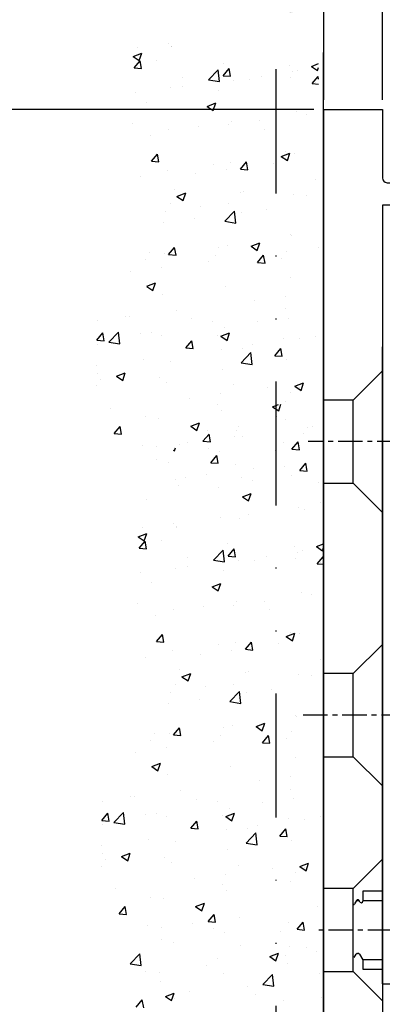
# Model space of a CAD drawing. Units: millimetres. Extents: x 49 to 1238, y 265 to 1106.
# Drawn here: x 204 to 241, y 919 to 1020 of the extents above; entities that cross this region are included whole.
import ezdxf

# ---------------------------------------------------------------- set-up
doc = ezdxf.new("R2010")
doc.units = ezdxf.units.MM
doc.linetypes.add('GETRENNT', pattern=[31.75, 12.7, -6.35, 0, -6.35, 0, -6.35])
doc.linetypes.add('MITTEX2', pattern=[4, 2.5, -0.5, 0.5, -0.5])
for name, color, linetype in [('02_Bemassung', 4, 'Continuous'), ('03_Mittellinie', 1, 'MITTEX2'), ('255051', 7, 'Continuous'), ('255051_Montageprofil', 3, 'Continuous'), ('Antrieb', 4, 'Continuous'), ('ES200', 7, 'Continuous'), ('Verschraubung', 41, 'GETRENNT'), ('Wand', 7, 'Continuous')]:
    doc.layers.add(name, color=color, linetype=linetype)
doc.styles.get("Standard").update_dxf_attribs({"font": 'txt.shx', "width": 0.8})
doc.dimstyles.new('Dorma', dxfattribs={"dimtxt": 4, "dimasz": 3.5, "dimexe": 1, "dimexo": 1, "dimgap": 1.5, "dimtad": 1, "dimdec": 1, "dimrnd": 0.5, "dimzin": 9, "dimtxsty": 'Standard', "dimcen": 0.1, "dimclrd": 256, "dimclre": 256, "dimclrt": 256, "dimadec": 1, "dimazin": 2, "dimtp": 0.1, "dimtm": 0.1, "dimtfac": 1, "dimtdec": 1, "dimtmove": 0, "dimatfit": 3, "dimfxl": 1, "dimtolj": 1, "dimtzin": 0, "dimlwe": -1, "dimarcsym": 0})

# ---------------------------------------------------------------- blocks, each defined once
blk = doc.blocks.new('*D66')
at = {"layer": '02_Bemassung', "transparency": 16777216}
for p, q in [((234.1, 1011.02), (169.7, 1011.02)), ((234.32, 861.02), (169.7, 861.02))]:
    blk.add_line(p, q, dxfattribs=at)
at = {"layer": '02_Bemassung', "lineweight": -2, "transparency": 16777216}
blk.add_line((170.7, 1007.52), (170.7, 864.52), dxfattribs=at)
at = {"layer": '02_Bemassung', "transparency": 16777216}
for points in [[(170.12, 1007.52), (171.29, 1007.52), (170.7, 1011.02)], [(170.12, 864.52), (171.29, 864.52), (170.7, 861.02)]]:
    blk.add_solid(points, dxfattribs=at)
at = {"layer": 'Defpoints', "color": 0, "transparency": 16777216}
for p in [(235.1, 1011.02), (170.7, 861.02), (235.32, 861.02)]:
    blk.add_point(p, dxfattribs=at)
at = {"layer": '02_Bemassung', "transparency": 16777216, "insert": (167.2, 938.64), "char_height": 4, "attachment_point": 5, "rotation": 90}
blk.add_mtext('\\A1;150', dxfattribs=at)
blk = doc.blocks.new('Mauer senk')
at = {"color": 1}
for p, q in [((612.07, -130.87), (612.07, -130.87)), ((608.46, -132.18), (609.35, -131.84)), ((608.89, -131.29), (608.89, -131.29)), ((609.09, -132.61), (609.35, -131.84)), ((612.34, -131.2), (612.34, -131.2)), ((612.43, -131.18), (612.43, -131.18)), ((627.96, -287.6), (627.96, -131.79)), ((608.46, -132.18), (609.09, -132.61)), ((608.57, -133.36), (609.18, -132.63)), ((609.33, -133.43), (609.18, -132.63)), ((610.88, -132.59), (610.88, -132.59)), ((617.66, -132.88), (617.66, -132.88)), ((626.71, -133.2), (627.45, -132.91)), ((608.57, -133.36), (609.33, -133.43)), ((616.16, -134.59), (617.15, -133.56)), ((617.29, -134.76), (617.15, -133.56)), ((617.68, -134.16), (618.29, -133.43)), ((618.44, -134.22), (618.29, -133.43)), ((624.44, -133.16), (624.44, -133.16)), ((624.74, -133.77), (624.74, -133.77)), ((625.29, -133.64), (625.29, -133.64)), ((626.71, -133.2), (627.34, -133.63)), ((627.34, -133.63), (627.45, -133.3)), ((613.56, -134.3), (613.56, -134.3)), ((616.16, -134.59), (617.29, -134.76)), ((617.68, -134.16), (618.43, -134.22)), ((618.69, -134.6), (618.69, -134.6)), ((620.34, -134.58), (620.34, -134.58)), ((621.56, -134.19), (621.56, -134.19)), ((624.6, -134.37), (624.6, -134.37)), ((626.78, -134.96), (627.4, -134.23)), ((626.78, -134.96), (627.45, -135.01)), ((627.12, -134.87), (627.12, -134.87)), ((627.45, -134.51), (627.4, -134.23)), ((608.73, -135.88), (608.73, -135.88)), ((612.28, -135.41), (612.28, -135.41)), ((613.54, -135.25), (613.54, -135.25)), ((617.19, -135.65), (617.19, -135.65)), ((609.78, -136.92), (609.78, -136.92)), ((616.04, -137.3), (616.93, -136.95)), ((616.67, -137.72), (616.93, -136.95)), ((616.04, -137.3), (616.67, -137.72)), ((625.14, -137.87), (625.14, -137.87)), ((608.35, -139.05), (608.35, -139.05)), ((618.54, -138.82), (618.54, -138.82)), ((621.4, -138.78), (621.4, -138.78)), ((626.21, -138.15), (626.21, -138.15)), ((612.12, -139.64), (612.12, -139.64)), ((615.13, -139.33), (615.13, -139.33)), ((618.22, -139.2), (618.22, -139.2)), ((621.91, -139.62), (621.91, -139.62)), ((610.2, -140.26), (610.2, -140.26)), ((623.62, -142.41), (624.51, -142.07)), ((624.07, -141.95), (624.07, -141.95)), ((624.25, -142.84), (624.51, -142.07)), ((624.98, -142.1), (624.98, -142.1)), ((610.33, -142.91), (610.94, -142.18)), ((610.33, -142.91), (611.09, -142.98)), ((611.09, -142.98), (610.94, -142.18)), ((618.38, -143.05), (618.38, -143.05)), ((619.44, -143.71), (620.05, -142.98)), ((620.2, -143.78), (620.05, -142.98)), ((623.62, -142.41), (624.25, -142.84)), ((611.97, -143.86), (611.97, -143.86)), ((616.67, -143.22), (616.67, -143.22)), ((618.06, -143.79), (618.06, -143.79)), ((619.44, -143.71), (620.2, -143.78)), ((622.87, -143.16), (622.87, -143.16)), ((609.26, -144.49), (609.26, -144.49)), ((614.88, -144.21), (614.88, -144.21)), ((627.12, -144.74), (627.12, -144.74)), ((612.66, -145.82), (612.66, -145.82)), ((619.44, -146.11), (619.44, -146.11)), ((619.71, -146.01), (619.71, -146.01)), ((612.95, -146.51), (613.84, -146.16)), ((612.95, -146.51), (613.58, -146.93)), ((613.58, -146.93), (613.84, -146.16)), ((624.83, -146.33), (624.83, -146.33)), ((626.22, -146.39), (626.22, -146.39)), ((611.82, -148.09), (611.82, -148.09)), ((612.3, -147.28), (612.3, -147.28)), ((615.34, -147.53), (615.34, -147.53)), ((617.85, -149.06), (618.84, -148.03)), ((618.23, -147.28), (618.23, -147.28)), ((618.98, -149.24), (618.84, -148.03)), ((622.12, -147.81), (622.12, -147.81)), ((614.72, -148.8), (614.72, -148.8)), ((617.85, -149.06), (618.98, -149.24)), ((619.53, -148.17), (619.53, -148.17)), ((611.54, -149.22), (611.54, -149.22)), ((624.56, -150.46), (624.56, -150.46)), ((624.67, -150.55), (624.67, -150.55)), ((612.09, -152.47), (612.7, -151.74)), ((612.85, -152.53), (612.7, -151.74)), ((617.15, -151.73), (617.15, -151.73)), ((618.08, -151.51), (618.08, -151.51)), ((620.53, -151.62), (621.42, -151.28)), ((620.53, -151.62), (621.16, -152.05)), ((621.16, -152.05), (621.42, -151.28)), ((624.21, -152.12), (624.21, -152.12)), ((627.39, -151.7), (627.39, -151.7)), ((609.75, -153), (609.75, -153)), ((610.13, -152.28), (610.13, -152.28)), ((611.66, -152.32), (611.66, -152.32)), ((612.09, -152.47), (612.85, -152.53)), ((616.19, -153.18), (616.19, -153.18)), ((616.91, -152.56), (616.91, -152.56)), ((621.2, -153.26), (621.81, -152.53)), ((621.96, -153.33), (621.81, -152.53)), ((623.69, -152.85), (623.69, -152.85)), ((611.38, -153.81), (611.38, -153.81)), ((621.2, -153.26), (621.96, -153.33)), ((608.2, -154.23), (608.2, -154.23)), ((624.52, -154.78), (624.52, -154.78)), ((609.86, -155.71), (610.75, -155.37)), ((609.86, -155.72), (610.49, -156.14)), ((610.49, -156.14), (610.75, -155.37)), ((617.92, -155.73), (617.92, -155.73)), ((611.51, -156.55), (611.51, -156.55)), ((620.87, -157.13), (620.87, -157.13)), ((624.05, -156.71), (624.05, -156.71)), ((612.85, -158.19), (612.85, -158.19)), ((624.03, -158.03), (624.03, -158.03)), ((607.66, -158.77), (607.66, -158.77)), ((608.04, -158.82), (608.04, -158.82)), ((614.44, -159.05), (614.44, -159.05)), ((624.36, -159.01), (624.36, -159.01)), ((604.86, -159.24), (604.86, -159.24)), ((616.63, -159.3), (616.63, -159.3)), ((617.77, -159.96), (617.77, -159.96)), ((621.22, -159.34), (621.22, -159.34)), ((604.74, -161.22), (605.36, -160.49)), ((604.74, -161.22), (605.5, -161.29)), ((605.5, -161.29), (605.36, -160.49)), ((605.98, -161.43), (606.97, -160.4)), ((607.11, -161.61), (606.97, -160.4)), ((609.22, -160.58), (609.22, -160.58)), ((610.34, -160.47), (610.34, -160.47)), ((611.35, -160.77), (611.35, -160.77)), ((617.12, -160.76), (617.12, -160.76)), ((617.44, -160.83), (618.33, -160.49)), ((617.44, -160.83), (618.07, -161.25)), ((618.07, -161.25), (618.33, -160.49)), ((623.9, -161.05), (623.9, -161.05)), ((625.52, -161.09), (625.52, -161.09)), ((627.08, -160.82), (627.08, -160.82)), ((604.83, -161.67), (604.83, -161.67)), ((605.98, -161.43), (607.11, -161.61)), ((613.85, -162.02), (614.46, -161.29)), ((613.85, -162.02), (614.61, -162.09)), ((614.61, -162.09), (614.47, -161.29)), ((617.53, -162.14), (617.53, -162.14)), ((619.67, -162.09), (619.67, -162.09)), ((620.71, -161.72), (620.71, -161.72)), ((622.96, -162.82), (623.57, -162.09)), ((623.72, -162.88), (623.57, -162.09)), ((609.51, -163.19), (609.51, -163.19)), ((619.53, -163.54), (620.52, -162.5)), ((620.66, -163.71), (620.52, -162.5)), ((622.96, -162.82), (623.72, -162.88)), ((624.21, -163.24), (624.21, -163.24)), ((604.7, -163.83), (604.7, -163.83)), ((612.27, -163.36), (612.27, -163.36)), ((617.61, -164.19), (617.61, -164.19)), ((619.53, -163.54), (620.66, -163.71)), ((604.86, -164.64), (604.86, -164.64)), ((605.13, -165.22), (605.13, -165.22)), ((606.77, -164.92), (607.66, -164.58)), ((606.77, -164.92), (607.4, -165.35)), ((607.4, -165.35), (607.66, -164.58)), ((611.2, -165), (611.2, -165)), ((604.68, -165.9), (604.68, -165.9)), ((611.91, -165.51), (611.91, -165.51)), ((618.69, -165.79), (618.69, -165.79)), ((622.18, -166.1), (622.18, -166.1)), ((625.02, -165.94), (625.91, -165.6)), ((625.02, -165.94), (625.65, -166.37)), ((625.47, -166.08), (625.47, -166.08)), ((625.65, -166.37), (625.91, -165.6)), ((614.19, -167.15), (614.19, -167.15)), ((617.37, -166.73), (617.37, -166.73)), ((624.52, -166.54), (624.52, -166.54)), ((606.17, -168.2), (606.17, -168.2)), ((617.12, -167.81), (617.12, -167.81)), ((622.73, -168.04), (623.33, -167.81)), ((622.73, -168.04), (623.36, -168.46)), ((623.36, -168.46), (623.59, -167.78)), ((624.05, -167.47), (624.05, -167.47)), ((609.71, -169.08), (609.71, -169.08)), ((611.04, -169.23), (611.04, -169.23)), ((617.46, -168.42), (617.46, -168.42)), ((623.17, -169.09), (623.17, -169.09)), ((606.51, -170.78), (607.12, -170.05)), ((607.27, -170.84), (607.12, -170.05)), ((614.35, -170.04), (615.24, -169.7)), ((614.35, -170.04), (614.98, -170.46)), ((614.98, -170.46), (615.24, -169.7)), ((619.27, -170.02), (619.27, -170.02)), ((624.08, -169.38), (624.08, -169.38)), ((626.26, -170.12), (626.26, -170.12)), ((626.86, -170.05), (626.86, -170.05)), ((606.51, -170.78), (607.26, -170.84)), ((615.61, -171.57), (616.23, -170.84)), ((616.09, -170.43), (616.09, -170.43)), ((616.37, -171.64), (616.23, -170.84)), ((618.83, -171.11), (618.83, -171.11)), ((619.07, -170.51), (619.07, -170.51)), ((619.67, -171.07), (619.67, -171.07)), ((625.85, -170.8), (625.85, -170.8)), ((609.44, -172), (609.44, -172)), ((610.85, -172.16), (610.85, -172.16)), ((612.69, -172.56), (612.8, -172.24)), ((613.25, -171.89), (613.25, -171.89)), ((614.02, -171.74), (614.02, -171.74)), ((615.61, -171.57), (616.37, -171.64)), ((616.22, -172.28), (616.22, -172.28)), ((623.9, -171.69), (623.9, -171.69)), ((624.72, -172.37), (625.34, -171.64)), ((625.48, -172.44), (625.34, -171.64)), ((612.55, -172.47), (612.69, -172.56)), ((616.42, -173.77), (617.04, -173.04)), ((617.18, -173.83), (617.04, -173.04)), ((617.3, -172.65), (617.3, -172.65)), ((623, -172.57), (623, -172.57)), ((624.72, -172.37), (625.48, -172.44)), ((610.89, -173.46), (610.89, -173.46)), ((612.12, -173.7), (612.12, -173.7)), ((616.42, -173.77), (617.18, -173.83)), ((618.9, -173.99), (618.9, -173.99)), ((624, -174.12), (624, -174.12)), ((625.53, -174.56), (626.15, -173.83)), ((626.11, -174.35), (626.11, -174.35)), ((626.29, -174.63), (626.15, -173.83)), ((613.86, -175.26), (613.86, -175.26)), ((615.93, -175.02), (615.93, -175.02)), ((619.51, -175.3), (619.51, -175.3)), ((620.74, -174.39), (620.74, -174.39)), ((624.62, -175.03), (624.62, -175.03)), ((625.53, -174.56), (626.29, -174.63)), ((612.75, -175.44), (612.75, -175.44)), ((613.1, -176.11), (613.1, -176.11)), ((617.21, -176.3), (617.21, -176.3)), ((620.64, -175.55), (620.64, -175.55)), ((627.42, -175.83), (627.42, -175.83)), ((619.64, -177.25), (620.53, -176.91)), ((619.64, -177.25), (620.27, -177.67)), ((620.27, -177.67), (620.53, -176.91)), ((609.81, -177.57), (609.81, -177.57)), ((625.42, -178.34), (625.42, -178.34)), ((627.66, -177.82), (627.66, -177.82)), ((620.26, -179.09), (620.26, -179.09)), ((625.96, -178.58), (625.96, -178.58)), ((612.59, -180.03), (612.59, -180.03)), ((612.85, -180.36), (612.85, -180.36)), ((612.94, -180.34), (612.94, -180.34)), ((617.4, -179.4), (617.4, -179.4)), ((619.36, -179.53), (619.36, -179.53)), ((608.97, -181.34), (609.86, -181)), ((608.97, -181.34), (609.6, -181.77)), ((609.41, -180.45), (609.41, -180.45)), ((609.6, -181.77), (609.86, -181)), ((609.08, -182.52), (609.69, -181.79)), ((609.84, -182.59), (609.69, -181.79)), ((611.39, -181.75), (611.39, -181.75)), ((618.17, -182.04), (618.17, -182.04)), ((624.95, -182.32), (624.95, -182.32)), ((627.22, -182.36), (627.96, -182.08)), ((627.22, -182.36), (627.85, -182.79)), ((609.08, -182.52), (609.84, -182.59)), ((616.68, -183.75), (617.66, -182.72)), ((617.8, -183.93), (617.66, -182.72)), ((618.19, -183.32), (618.8, -182.59)), ((618.19, -183.32), (618.95, -183.39)), ((618.95, -183.39), (618.8, -182.59)), ((622.08, -183.35), (622.08, -183.35)), ((625.25, -182.94), (625.25, -182.94)), ((625.8, -182.8), (625.8, -182.8)), ((627.3, -184.12), (627.91, -183.39)), ((627.85, -182.79), (627.96, -182.46)), ((627.96, -183.67), (627.91, -183.39)), ((614.05, -184.41), (614.05, -184.41)), ((614.07, -183.46), (614.07, -183.46)), ((616.68, -183.75), (617.8, -183.93)), ((619.21, -183.76), (619.21, -183.76)), ((620.85, -183.74), (620.85, -183.74)), ((625.11, -183.54), (625.11, -183.54)), ((627.3, -184.12), (627.96, -184.17)), ((627.63, -184.03), (627.63, -184.03)), ((609.24, -185.04), (609.24, -185.04)), ((612.79, -184.57), (612.79, -184.57)), ((617.7, -184.81), (617.7, -184.81)), ((610.3, -186.08), (610.3, -186.08)), ((616.55, -186.46), (617.44, -186.12)), ((617.18, -186.88), (617.44, -186.12)), ((616.55, -186.46), (617.18, -186.88)), ((625.65, -187.03), (625.65, -187.03)), ((626.72, -187.31), (626.72, -187.31)), ((608.86, -188.21), (608.86, -188.21)), ((618.73, -188.36), (618.73, -188.36)), ((619.05, -187.98), (619.05, -187.98)), ((621.91, -187.94), (621.91, -187.94)), ((610.71, -189.42), (610.71, -189.42)), ((612.64, -188.8), (612.64, -188.8)), ((615.64, -188.49), (615.64, -188.49)), ((622.42, -188.78), (622.42, -188.78)), ((610.84, -192.08), (611.45, -191.35)), ((611.6, -192.14), (611.45, -191.35)), ((624.13, -191.57), (625.02, -191.23)), ((624.58, -191.11), (624.58, -191.11)), ((624.76, -192), (625.02, -191.23)), ((625.49, -191.26), (625.49, -191.26)), ((610.84, -192.08), (611.6, -192.14)), ((617.18, -192.38), (617.18, -192.38)), ((618.9, -192.21), (618.9, -192.21)), ((619.95, -192.87), (620.56, -192.14)), ((620.71, -192.94), (620.56, -192.14)), ((623.38, -192.32), (623.38, -192.32)), ((624.13, -191.57), (624.76, -192)), ((612.48, -193.03), (612.48, -193.03)), ((615.39, -193.37), (615.39, -193.37)), ((618.57, -192.95), (618.57, -192.95)), ((619.95, -192.87), (620.71, -192.94)), ((609.77, -193.66), (609.77, -193.66)), ((627.63, -193.9), (627.63, -193.9)), ((613.17, -194.98), (613.17, -194.98)), ((613.46, -195.67), (614.35, -195.33)), ((614.09, -196.09), (614.35, -195.33)), ((619.95, -195.27), (619.95, -195.27)), ((620.22, -195.17), (620.22, -195.17)), ((625.34, -195.49), (625.34, -195.49)), ((612.81, -196.44), (612.81, -196.44)), ((613.46, -195.67), (614.09, -196.09)), ((618.74, -196.44), (618.74, -196.44)), ((626.73, -195.56), (626.73, -195.56)), ((612.33, -197.25), (612.33, -197.25)), ((615.85, -196.69), (615.85, -196.69)), ((618.36, -198.22), (619.35, -197.19)), ((619.49, -198.4), (619.35, -197.19)), ((620.04, -197.33), (620.04, -197.33)), ((622.63, -196.97), (622.63, -196.97)), ((612.05, -198.38), (612.05, -198.38)), ((615.23, -197.96), (615.23, -197.96)), ((618.36, -198.22), (619.49, -198.4)), ((621.04, -200.78), (621.93, -200.44)), ((621.67, -201.21), (621.93, -200.44)), ((625.07, -199.62), (625.07, -199.62)), ((625.18, -199.72), (625.18, -199.72)), ((610.64, -201.44), (610.64, -201.44)), ((612.17, -201.48), (612.17, -201.48)), ((612.6, -201.63), (613.21, -200.9)), ((613.36, -201.69), (613.22, -200.9)), ((617.66, -200.89), (617.66, -200.89)), ((618.59, -200.67), (618.59, -200.67)), ((621.04, -200.78), (621.67, -201.21)), ((624.72, -201.28), (624.72, -201.28)), ((627.9, -200.86), (627.9, -200.86)), ((610.26, -202.16), (610.26, -202.16)), ((612.6, -201.63), (613.36, -201.69)), ((616.7, -202.34), (616.7, -202.34)), ((617.42, -201.72), (617.42, -201.72)), ((621.71, -202.43), (622.32, -201.7)), ((621.71, -202.43), (622.47, -202.49)), ((622.47, -202.49), (622.32, -201.7)), ((624.2, -202.01), (624.2, -202.01)), ((608.71, -203.39), (608.71, -203.39)), ((611.89, -202.97), (611.89, -202.97)), ((610.37, -204.88), (611.26, -204.53)), ((611, -205.3), (611.26, -204.53)), ((625.03, -203.94), (625.03, -203.94)), ((610.37, -204.88), (611, -205.3)), ((618.43, -204.9), (618.43, -204.9)), ((612.02, -205.71), (612.02, -205.71)), ((621.38, -206.29), (621.38, -206.29)), ((624.56, -205.87), (624.56, -205.87)), ((613.36, -207.35), (613.36, -207.35)), ((624.55, -207.19), (624.55, -207.19)), ((605.37, -208.4), (605.37, -208.4)), ((608.17, -207.93), (608.17, -207.93)), ((608.55, -207.98), (608.55, -207.98)), ((614.95, -208.21), (614.95, -208.21)), ((617.14, -208.47), (617.14, -208.47)), ((621.73, -208.5), (621.73, -208.5)), ((624.87, -208.17), (624.87, -208.17)), ((606.49, -210.59), (607.48, -209.56)), ((607.62, -210.77), (607.48, -209.56)), ((618.28, -209.12), (618.28, -209.12)), ((605.25, -210.38), (605.87, -209.65)), ((605.26, -210.38), (606.01, -210.45)), ((606.01, -210.45), (605.87, -209.65)), ((606.49, -210.59), (607.62, -210.77)), ((609.73, -209.74), (609.73, -209.74)), ((610.85, -209.63), (610.85, -209.63)), ((611.86, -209.94), (611.86, -209.94)), ((614.36, -211.18), (614.98, -210.45)), ((615.12, -211.25), (614.98, -210.45)), ((617.63, -209.92), (617.63, -209.92)), ((617.95, -209.99), (618.84, -209.65)), ((617.95, -209.99), (618.58, -210.42)), ((618.58, -210.42), (618.84, -209.65)), ((624.41, -210.21), (624.41, -210.21)), ((626.03, -210.25), (626.03, -210.25)), ((627.59, -209.98), (627.59, -209.98)), ((605.34, -210.83), (605.34, -210.83)), ((614.36, -211.18), (615.12, -211.25)), ((618.04, -211.3), (618.04, -211.3)), ((620.18, -211.25), (620.18, -211.25)), ((621.22, -210.88), (621.22, -210.88)), ((623.47, -211.98), (624.09, -211.25)), ((624.23, -212.04), (624.09, -211.25)), ((610.02, -212.36), (610.02, -212.36)), ((612.78, -212.53), (612.78, -212.53)), ((620.04, -212.7), (621.03, -211.67)), ((621.17, -212.87), (621.03, -211.67)), ((623.47, -211.98), (624.23, -212.04)), ((624.72, -212.4), (624.72, -212.4)), ((605.21, -212.99), (605.21, -212.99)), ((618.12, -213.35), (618.12, -213.35)), ((620.04, -212.7), (621.17, -212.87)), ((605.37, -213.8), (605.37, -213.8)), ((605.64, -214.38), (605.64, -214.38)), ((607.28, -214.09), (608.17, -213.74)), ((607.28, -214.09), (607.91, -214.51)), ((607.91, -214.51), (608.17, -213.74)), ((611.71, -214.16), (611.71, -214.16)), ((605.19, -215.06), (605.19, -215.06)), ((612.42, -214.67), (612.42, -214.67)), ((619.2, -214.96), (619.2, -214.96)), ((622.69, -215.26), (622.69, -215.26)), ((625.53, -215.1), (626.42, -214.76)), ((625.53, -215.1), (626.16, -215.53)), ((625.98, -215.24), (625.98, -215.24)), ((626.16, -215.53), (626.42, -214.76)), ((614.7, -216.31), (614.7, -216.31)), ((617.88, -215.89), (617.88, -215.89)), ((624.57, -216.63), (624.57, -216.63)), ((625.03, -215.7), (625.03, -215.7)), ((606.68, -217.37), (606.68, -217.37)), ((617.63, -216.97), (617.63, -216.97)), ((617.97, -217.58), (617.97, -217.58)), ((610.22, -218.24), (610.22, -218.24)), ((611.56, -218.39), (611.56, -218.39)), ((607.02, -219.94), (607.63, -219.21)), ((607.78, -220), (607.63, -219.21)), ((614.86, -219.2), (615.75, -218.86)), ((614.86, -219.2), (615.49, -219.63)), ((615.49, -219.63), (615.75, -218.86)), ((627.37, -219.21), (627.37, -219.21)), ((607.02, -219.94), (607.78, -220)), ((616.13, -220.73), (616.74, -220)), ((616.89, -220.8), (616.74, -220)), ((619.35, -220.27), (619.35, -220.27)), ((609.95, -221.16), (609.95, -221.16)), ((611.36, -221.32), (611.36, -221.32)), ((614.54, -220.9), (614.54, -220.9)), ((616.13, -220.73), (616.89, -220.8)), ((616.73, -221.45), (616.73, -221.45)), ((624.41, -220.85), (624.41, -220.85)), ((625.24, -221.53), (625.85, -220.8)), ((625.24, -221.53), (625.99, -221.6)), ((626, -221.6), (625.85, -220.8)), ((611.4, -222.62), (611.4, -222.62)), ((617.82, -221.81), (617.82, -221.81)), ((623.51, -221.73), (623.51, -221.73)), ((612.63, -222.87), (612.63, -222.87)), ((619.41, -223.15), (619.41, -223.15)), ((624.51, -223.28), (624.51, -223.28)), ((626.19, -223.44), (626.19, -223.44)), ((608.17, -225.07), (609.16, -224.04)), ((609.3, -225.24), (609.16, -224.04)), ((617.1, -224.55), (617.1, -224.55)), ((622.44, -224.31), (623.33, -223.97)), ((622.44, -224.31), (623.07, -224.74)), ((623.07, -224.74), (623.33, -223.97)), ((624.03, -224.22), (624.03, -224.22)), ((627.21, -223.8), (627.21, -223.8)), ((608.17, -225.07), (609.3, -225.24)), ((616.01, -225.28), (616.01, -225.28)), ((624.26, -225.08), (624.26, -225.08)), ((609.7, -225.82), (609.7, -225.82)), ((611.2, -225.91), (611.2, -225.91)), ((617.66, -226.03), (617.66, -226.03)), ((621.73, -227.17), (622.72, -226.14)), ((622.86, -227.35), (622.72, -226.14)), ((627.55, -226.06), (627.55, -226.06)), ((611.25, -226.85), (611.25, -226.85)), ((620.15, -227.34), (620.15, -227.34)), ((621.73, -227.17), (622.86, -227.35)), ((608.78, -229.49), (609.39, -228.76)), ((609.54, -229.56), (609.39, -228.76)), ((611.77, -228.41), (612.66, -228.07)), ((611.77, -228.41), (612.4, -228.83)), ((612.4, -228.83), (612.66, -228.07)), ((612.74, -228.61), (612.74, -228.61)), ((614.2, -227.9), (614.2, -227.9)), ((620.98, -228.19), (620.98, -228.19)), ((627.76, -228.47), (627.76, -228.47)), ((623.86, -228.81), (623.86, -228.81))]:
    blk.add_line(p, q, dxfattribs=at)
blk = doc.blocks.new('ES200')
at = {"color": 40, "linetype": 'Continuous', "lineweight": 30}
for p, q in [((-113.01, 865.62), (-113.01, 800.42)), ((-113.01, 815.67), (-113.01, 809.92)), ((-113.01, 809.92), (-115.01, 809.92)), ((-115.01, 809.92), (-115.01, 808.87)), ((-115.97, 808.53), (-116.05, 808.53)), ((-115.64, 808.95), (-115.84, 808.6)), ((-115.36, 808.92), (-115.65, 808.92)), ((-115.29, 808.79), (-115.38, 808.95)), ((-113.01, 808.92), (-115.01, 808.92)), ((-115.88, 803.1), (-115.67, 803.45)), ((-115.55, 803.53), (-115.47, 803.53)), ((-115.34, 803.45), (-115.01, 802.88)), ((-115.04, 802.92), (-113.01, 802.92)), ((-115.01, 802.88), (-115.01, 801.92)), ((-115.01, 801.92), (-113.01, 801.92)), ((-113.01, 800.42), (-111.51, 800.42))]:
    blk.add_line(p, q, dxfattribs=at)
for centre, start, end in [((-115.97, 808.68), 270.0632, 329.9236), ((-115.51, 808.88), 30.0118, 149.9882), ((-115.16, 808.87), 210.0172, 359.9758), ((-115.55, 803.38), 89.9187, 150.0681), ((-115.47, 803.38), 29.9292, 90.0825)]:
    blk.add_arc(centre, 0.15, start, end, dxfattribs=at)
blk = doc.blocks.new('montagepl')
for p, q in [((407.7, 623.55), (408.91, 623.55)), ((407.7, 524.55), (407.7, 523.56))]:
    blk.add_line(p, q)
at = {"layer": '03_Mittellinie'}
for p, q in [((415.67, 589.55), (406.12, 589.55)), ((405.6, 561.57), (416.43, 561.57)), ((414.7, 539.55), (406.7, 539.55))]:
    blk.add_line(p, q, dxfattribs=at)
at = {"layer": '255051_Montageprofil'}
for p, q in [((407.7, 523.55), (407.7, 623.55)), ((407.7, 623.55), (413.7, 623.55)), ((413.7, 623.55), (413.7, 616.55)), ((420, 616.05), (420.77, 618.95)), ((423.7, 618.57), (423.7, 615.75)), ((414.2, 616.05), (420, 616.05)), ((423.7, 615.75), (422.3, 613.75)), ((413.7, 613.75), (413.7, 530.25)), ((422.3, 613.75), (413.7, 613.75)), ((413.7, 596.8), (410.7, 593.8)), ((410.7, 593.8), (407.7, 593.8)), ((410.7, 585.3), (410.7, 593.8)), ((407.7, 585.3), (410.7, 585.3)), ((410.7, 585.3), (413.7, 582.3)), ((413.7, 568.8), (410.7, 565.8)), ((410.7, 565.8), (407.7, 565.8)), ((410.7, 557.3), (410.7, 565.8)), ((407.7, 557.3), (410.7, 557.3)), ((410.7, 557.3), (413.7, 554.3)), ((413.7, 546.8), (410.7, 543.8)), ((410.7, 543.8), (407.7, 543.8)), ((410.7, 535.3), (410.7, 543.8)), ((407.7, 535.3), (410.7, 535.3)), ((410.7, 535.3), (413.7, 532.3)), ((414.2, 529.75), (417.7, 529.75)), ((417.2, 528.25), (414.7, 528.25)), ((417.2, 528.05), (417.2, 528.25)), ((418.7, 528.75), (418.7, 528.05)), ((409.2, 527.55), (409.2, 525.05)), ((411.9, 528.05), (409.7, 528.05)), ((412.4, 525.05), (412.4, 527.55)), ((414.2, 527.75), (414.2, 525.55)), ((418.4, 527.75), (417.5, 527.75)), ((417.2, 525.05), (417.2, 525.25)), ((417.5, 525.55), (418.4, 525.55)), ((418.7, 525.25), (418.7, 523.55)), ((409.2, 525.05), (409.4, 525.05)), ((409.7, 524.75), (409.7, 523.85)), ((411.9, 523.85), (411.9, 524.75)), ((412.2, 525.05), (412.4, 525.05)), ((414.7, 525.05), (417.2, 525.05)), ((409.4, 523.55), (407.7, 523.55)), ((418.7, 523.55), (412.2, 523.55))]:
    blk.add_line(p, q, dxfattribs=at)
for centre, radius, start, end in [((422.21, 618.57), 1.49, 0, 165.0001), ((414.2, 616.55), 0.5, 180.0001, 269.9999), ((414.2, 530.25), 0.5, 180, 270), ((417.7, 528.75), 1, 0, 90), ((414.7, 527.75), 0.5, 90, 180), ((409.7, 527.55), 0.5, 90, 180), ((411.9, 527.55), 0.5, 0, 90), ((417.5, 528.05), 0.3, 180, 270), ((418.4, 528.05), 0.3, 270, 0), ((414.7, 525.55), 0.5, 180, 270), ((417.5, 525.25), 0.3, 90, 180), ((418.4, 525.25), 0.3, 0, 90), ((409.4, 524.75), 0.3, 0, 90), ((412.2, 524.75), 0.3, 90, 180), ((409.4, 523.85), 0.3, 270, 0), ((412.2, 523.85), 0.3, 180, 270)]:
    blk.add_arc(centre, radius, start, end, dxfattribs=at)
blk = doc.blocks.new('255051')
blk.add_blockref('montagepl', (0, 0))
blk = doc.blocks.new('Antrieb Sturz')
at = {"layer": '255051', "color": 0}
blk.add_blockref('255051', (107.46, 439.73), dxfattribs=at)
at = {"layer": 'ES200'}
blk.add_blockref('ES200', (634.16, 173.36), dxfattribs=at)
blk = doc.blocks.new('*D64')
at = {"layer": '02_Bemassung', "transparency": 16777216}
for p, q in [((235.1, 1012.02), (235.1, 1022.51)), ((241.1, 1012.02), (241.1, 1022.51))]:
    blk.add_line(p, q, dxfattribs=at)
at = {"layer": '02_Bemassung', "lineweight": -2, "transparency": 16777216}
for p, q in [((231.6, 1021.51), (228.1, 1021.51)), ((235.1, 1021.51), (241.1, 1021.51)), ((244.6, 1021.51), (248.1, 1021.51))]:
    blk.add_line(p, q, dxfattribs=at)
at = {"layer": '02_Bemassung', "transparency": 16777216}
for points in [[(231.6, 1022.09), (231.6, 1020.92), (235.1, 1021.51)], [(244.6, 1022.09), (244.6, 1020.92), (241.1, 1021.51)]]:
    blk.add_solid(points, dxfattribs=at)
at = {"layer": 'Defpoints', "color": 0, "transparency": 16777216}
for p in [(241.1, 1021.51), (235.1, 1011.02), (241.1, 1011.02)]:
    blk.add_point(p, dxfattribs=at)
at = {"layer": '02_Bemassung', "transparency": 16777216, "insert": (238.1, 1025.01), "char_height": 4, "attachment_point": 5}
blk.add_mtext('\\A1;6', dxfattribs=at)

msp = doc.modelspace()

# ---------------------------------------------------------------- linework, layer by layer
at = {"layer": 'Verschraubung', "color": 41}
msp.add_line((230.2, 1015.13), (230.2, 865.18), dxfattribs=at)

# ---------------------------------------------------------------- block references
at = {"layer": 'Antrieb'}
msp.add_blockref('Antrieb Sturz', (-280.06, -52.26), dxfattribs=at)
at = {"layer": 'Wand'}
msp.add_blockref('Mauer senk', (-392.87, 1148.63), dxfattribs=at)

# ---------------------------------------------------------------- dimensions: what is measured, and where the dimension line sits
at = {"layer": '02_Bemassung'}
dim = msp.add_linear_dim(base=(241.1, 1021.51), p1=(235.1, 1011.02), p2=(241.1, 1011.02), dimstyle='Dorma', dxfattribs=at)
dim.commit()
dim.dimension.update_dxf_attribs({"geometry": '*D64', "text_midpoint": (238.1, 1021.51), "dimtype": 160})
dim = msp.add_linear_dim(base=(170.7, 861.02), p1=(235.1, 1011.02), p2=(235.32, 861.02), angle=90, dimstyle='Dorma', dxfattribs=at)
dim.commit()
dim.dimension.update_dxf_attribs({"geometry": '*D66', "text_midpoint": (170.7, 938.64), "dimtype": 160})

doc.saveas('drawing.dxf')
